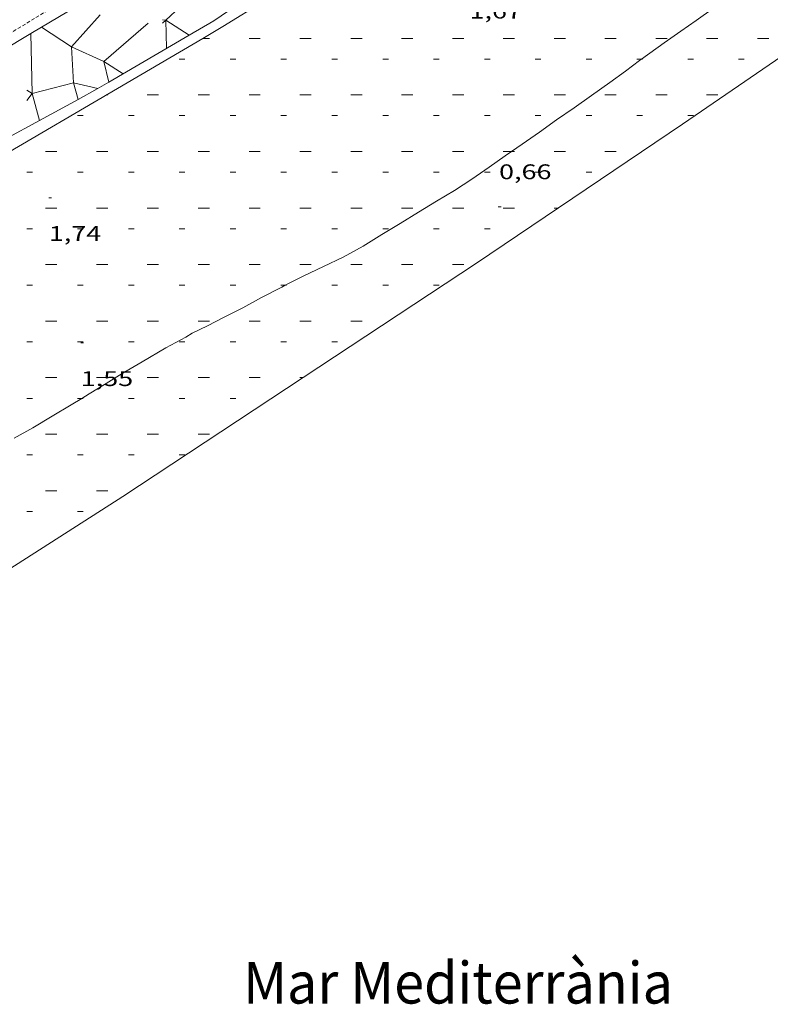
# Model space of a CAD drawing. Units: inches. Extents: x 455000 to 456000, y 4599000 to 4599501.
# Drawn here: x 455090 to 455143, y 4599101 to 4599170 of the extents above; entities that cross this region are included whole.
import ezdxf
from ezdxf.enums import TextEntityAlignment as Align

# ---------------------------------------------------------------- set-up
doc = ezdxf.new("R2010")
doc.units = ezdxf.units.IN
doc.header["$MEASUREMENT"] = 0
doc.linetypes.add('DGN Style 2', pattern=[10.43257, 6.259542, -4.173028])
doc.linetypes.add('TRAZOS2', pattern=[0.375, 0.25, -0.125])
for name, color, linetype, lineweight in [('CORBA DE NIVELL', 7, 'Continuous', 0), ('CORRIOL', 7, 'Continuous', 0), ('COTA ALTIMETRICA', 7, 'Continuous', 0), ('ESCULLERA', 7, 'Continuous', 0), ('LINIA DE COSTA', 7, 'Continuous', 0), ('PLATJA', 7, 'Continuous', 0), ('TEXT DE MAR I PLATGES', 7, 'Continuous', 0)]:
    doc.layers.add(name, color=color, linetype=linetype, lineweight=lineweight)
doc.styles.add('Style-Arial', font='ARIAL.TTF')

# ---------------------------------------------------------------- blocks, each defined once
blk = doc.blocks.new('COTA')
at = {"color": 0, "linetype": 'ByBlock', "lineweight": -2}
blk.add_line((0, 0), (0.2, 0), dxfattribs=at)

msp = doc.modelspace()

# ---------------------------------------------------------------- linework, layer by layer
at = {"layer": 'CORBA DE NIVELL', "color": 30, "linetype": 'Continuous', "lineweight": 0, "elevation": 1}
for points in [[(455151.433, 4599179.492), (455151.112, 4599179.261), (455150.063, 4599178.527), (455148.982, 4599177.77), (455147.89, 4599177.014), (455146.822, 4599176.335), (455145.711, 4599175.704), (455144.571, 4599175.032), (455143.533, 4599174.394), (455142.501, 4599173.72), (455141.312, 4599172.907), (455139.966, 4599171.984), (455138.677, 4599171.091), (455137.445, 4599170.228), (455136.364, 4599169.471), (455135.171, 4599168.636), (455133.576, 4599167.492)], [(455133.576, 4599167.492), (455133.435, 4599167.391), (455132.441, 4599166.636), (455131.345, 4599165.83), (455130.041, 4599164.917), (455128.809, 4599164.054), (455127.57, 4599163.187), (455126.351, 4599162.333), (455125.126, 4599161.475), (455124.384, 4599160.956)], [(455124.384, 4599160.956), (455123.927, 4599160.636), (455122.786, 4599159.837), (455121.563, 4599158.99), (455120.338, 4599158.201), (455119.071, 4599157.431), (455117.799, 4599156.667), (455116.485, 4599155.865), (455115.203, 4599155.074), (455113.87, 4599154.258), (455112.452, 4599153.48), (455111.053, 4599152.813), (455109.617, 4599152.13), (455108.358, 4599151.492)], [(455108.358, 4599151.492), (455108.104, 4599151.363), (455106.685, 4599150.614), (455105.354, 4599149.906), (455104.04, 4599149.23), (455102.852, 4599148.624), (455101.756, 4599148.111), (455101.315, 4599147.821), (455099.907, 4599147.07), (455098.216, 4599146.081), (455096.822, 4599145.241), (455095.675, 4599144.536), (455094.478, 4599143.805), (455093.957, 4599143.492)], [(455093.957, 4599143.492), (455093.199, 4599143.037), (455091.862, 4599142.227), (455090.476, 4599141.403), (455089.174, 4599140.668)]]:
    msp.add_lwpolyline(points, dxfattribs=at)
at = {"layer": 'CORRIOL', "color": 7, "linetype": 'TRAZOS2', "lineweight": 0}
msp.add_polyline3d([(455095.403, 4599173.289, 5.532), (455084.965, 4599166.932, 5.502)], dxfattribs=at)
at = {"layer": 'ESCULLERA', "color": 7, "linetype": 'Continuous', "lineweight": 0, "elevation": 0.001}
for points in [[(455101.939, 4599172.152), (455099.911, 4599170.248)], [(455093.227, 4599168.348), (455095.255, 4599170.632)], [(455099.655, 4599170.278), (455099.911, 4599170.248)], [(455099.911, 4599170.248), (455101.549, 4599169.181)], [(455091.09, 4599169.741), (455091.09, 4599169.741)], [(455091.09, 4599169.741), (455093.227, 4599168.348)], [(455090.435, 4599165.048), (455090.334, 4599169.291)], [(455093.227, 4599168.348), (455095.511, 4599167.332)], [(455093.355, 4599165.808), (455093.227, 4599168.348)], [(455095.856, 4599165.854), (455095.511, 4599167.332)], [(455090.435, 4599165.048), (455093.355, 4599165.808)], [(455093.693, 4599164.643), (455093.355, 4599165.808)], [(455095.856, 4599165.854), (455095.856, 4599165.854)], [(455090.055, 4599164.568), (455090.435, 4599165.048)], [(455090.959, 4599163.153), (455090.435, 4599165.048)], [(455093.693, 4599164.643), (455093.693, 4599164.643)], [(455090.959, 4599163.153), (455090.959, 4599163.153)]]:
    msp.add_lwpolyline(points, dxfattribs=at)
at = {"layer": 'ESCULLERA', "color": 7, "linetype": 'Continuous', "lineweight": 0, "elevation": 0.001, "flags": 128}
for points in [[(455099.911, 4599170.248), (455099.655, 4599170.032)], [(455099.959, 4599168.252), (455099.911, 4599170.248)], [(455095.511, 4599167.332), (455098.655, 4599170.032)], [(455090.334, 4599169.291), (455090.334, 4599169.291)], [(455101.549, 4599169.181), (455101.549, 4599169.181)], [(455095.511, 4599167.332), (455096.874, 4599166.449)], [(455093.355, 4599165.808), (455095.077, 4599165.399)], [(455090.055, 4599165.294), (455090.435, 4599165.048)]]:
    msp.add_lwpolyline(points, dxfattribs=at)
at = {"layer": 'ESCULLERA', "color": 7, "linetype": 'Continuous', "lineweight": 0}
for points in [[(455091.09, 4599169.741, 5.421), (455101.047, 4599175.666, 5.342)], [(455104.328, 4599170.907, 2.088), (455103.308, 4599170.209, 2.088), (455101.549, 4599169.181, 2.103)], [(455090.334, 4599169.291, 5.426), (455091.09, 4599169.741, 5.421)], [(455086.049, 4599166.741, 5.46), (455090.334, 4599169.291, 5.426)], [(455101.549, 4599169.181, 2.103), (455095.856, 4599165.854, 2.151)], [(455095.856, 4599165.854, 2.151), (455095.038, 4599165.376, 2.158), (455093.693, 4599164.643, 2.171)], [(455093.693, 4599164.643, 2.171), (455090.959, 4599163.153, 2.197)], [(455090.959, 4599163.153, 2.197), (455088.53, 4599161.83, 2.221)]]:
    msp.add_polyline3d(points, dxfattribs=at)
at = {"layer": 'LINIA DE COSTA', "color": 5, "linetype": 'Continuous', "lineweight": 0}
for points in [[(455154.893, 4599175.492), (455136.482, 4599162.892)], [(455136.482, 4599162.892), (455121.907, 4599153.047)], [(455121.907, 4599153.047), (455109.631, 4599144.956)], [(455109.631, 4599144.956), (455096.859, 4599136.538)], [(455096.859, 4599136.538), (455076.699, 4599123.679)]]:
    msp.add_lwpolyline(points, dxfattribs=at)
at = {"layer": 'PLATJA', "color": 7, "linetype": 'Continuous', "lineweight": 0, "elevation": 0.001, "flags": 128}
for points in [[(455102.512, 4599168.956), (455102.991, 4599168.956)], [(455105.791, 4599168.956), (455106.591, 4599168.956)], [(455109.391, 4599168.956), (455110.191, 4599168.956)], [(455112.991, 4599168.956), (455113.791, 4599168.956)], [(455116.591, 4599168.956), (455117.391, 4599168.956)], [(455120.191, 4599168.956), (455120.991, 4599168.956)], [(455123.791, 4599168.956), (455124.591, 4599168.956)], [(455127.391, 4599168.956), (455128.191, 4599168.956)], [(455130.991, 4599168.956), (455131.791, 4599168.956)], [(455134.591, 4599168.956), (455135.391, 4599168.956)], [(455138.191, 4599168.956), (455138.991, 4599168.956)], [(455141.791, 4599168.956), (455142.591, 4599168.956)], [(455100.855, 4599167.492), (455101.255, 4599167.492)], [(455104.455, 4599167.492), (455104.855, 4599167.492)], [(455108.055, 4599167.492), (455108.455, 4599167.492)], [(455111.655, 4599167.492), (455112.055, 4599167.492)], [(455115.255, 4599167.492), (455115.655, 4599167.492)], [(455118.855, 4599167.492), (455119.255, 4599167.492)], [(455122.455, 4599167.492), (455122.855, 4599167.492)], [(455126.055, 4599167.492), (455126.455, 4599167.492)], [(455129.655, 4599167.492), (455130.055, 4599167.492)], [(455133.576, 4599167.492), (455133.655, 4599167.492)], [(455136.855, 4599167.492), (455137.255, 4599167.492)], [(455140.455, 4599167.492), (455140.855, 4599167.492)], [(455095.685, 4599164.956), (455095.791, 4599164.956)], [(455098.591, 4599164.956), (455099.391, 4599164.956)], [(455102.191, 4599164.956), (455102.991, 4599164.956)], [(455105.791, 4599164.956), (455106.591, 4599164.956)], [(455109.391, 4599164.956), (455110.191, 4599164.956)], [(455112.991, 4599164.956), (455113.791, 4599164.956)], [(455116.591, 4599164.956), (455117.391, 4599164.956)], [(455120.191, 4599164.956), (455120.991, 4599164.956)], [(455123.791, 4599164.956), (455124.591, 4599164.956)], [(455127.391, 4599164.956), (455128.191, 4599164.956)], [(455130.991, 4599164.956), (455131.791, 4599164.956)], [(455134.591, 4599164.956), (455135.391, 4599164.956)], [(455138.191, 4599164.956), (455138.991, 4599164.956)], [(455093.655, 4599163.492), (455094.055, 4599163.492)], [(455097.255, 4599163.492), (455097.655, 4599163.492)], [(455100.855, 4599163.492), (455101.255, 4599163.492)], [(455104.455, 4599163.492), (455104.855, 4599163.492)], [(455108.055, 4599163.492), (455108.455, 4599163.492)], [(455111.655, 4599163.492), (455112.055, 4599163.492)], [(455115.255, 4599163.492), (455115.655, 4599163.492)], [(455118.855, 4599163.492), (455119.255, 4599163.492)], [(455122.455, 4599163.492), (455122.855, 4599163.492)], [(455126.055, 4599163.492), (455126.455, 4599163.492)], [(455129.655, 4599163.492), (455130.055, 4599163.492)], [(455133.255, 4599163.492), (455133.655, 4599163.492)], [(455136.855, 4599163.492), (455137.255, 4599163.492)], [(455091.391, 4599160.956), (455092.191, 4599160.956)], [(455094.991, 4599160.956), (455095.791, 4599160.956)], [(455098.591, 4599160.956), (455099.391, 4599160.956)], [(455102.191, 4599160.956), (455102.991, 4599160.956)], [(455105.791, 4599160.956), (455106.591, 4599160.956)], [(455109.391, 4599160.956), (455110.191, 4599160.956)], [(455112.991, 4599160.956), (455113.791, 4599160.956)], [(455116.591, 4599160.956), (455117.391, 4599160.956)], [(455120.191, 4599160.956), (455120.991, 4599160.956)], [(455124.384, 4599160.956), (455124.591, 4599160.956)], [(455127.391, 4599160.956), (455128.191, 4599160.956)], [(455130.991, 4599160.956), (455131.791, 4599160.956)], [(455090.055, 4599159.492), (455090.455, 4599159.492)], [(455093.655, 4599159.492), (455094.055, 4599159.492)], [(455097.255, 4599159.492), (455097.655, 4599159.492)], [(455100.855, 4599159.492), (455101.255, 4599159.492)], [(455104.455, 4599159.492), (455104.855, 4599159.492)], [(455108.055, 4599159.492), (455108.455, 4599159.492)], [(455111.655, 4599159.492), (455112.055, 4599159.492)], [(455115.255, 4599159.492), (455115.655, 4599159.492)], [(455118.855, 4599159.492), (455119.255, 4599159.492)], [(455122.455, 4599159.492), (455122.855, 4599159.492)], [(455126.055, 4599159.492), (455126.455, 4599159.492)], [(455129.655, 4599159.492), (455130.055, 4599159.492)], [(455091.391, 4599156.956), (455092.191, 4599156.956)], [(455094.991, 4599156.956), (455095.791, 4599156.956)], [(455098.591, 4599156.956), (455099.391, 4599156.956)], [(455102.191, 4599156.956), (455102.991, 4599156.956)], [(455105.791, 4599156.956), (455106.591, 4599156.956)], [(455109.391, 4599156.956), (455110.191, 4599156.956)], [(455112.991, 4599156.956), (455113.791, 4599156.956)], [(455116.591, 4599156.956), (455117.391, 4599156.956)], [(455120.191, 4599156.956), (455120.991, 4599156.956)], [(455123.791, 4599156.956), (455124.591, 4599156.956)], [(455127.391, 4599156.956), (455127.694, 4599156.956)], [(455090.055, 4599155.492), (455090.455, 4599155.492)], [(455093.655, 4599155.492), (455094.055, 4599155.492)], [(455097.255, 4599155.492), (455097.655, 4599155.492)], [(455100.855, 4599155.492), (455101.255, 4599155.492)], [(455104.455, 4599155.492), (455104.855, 4599155.492)], [(455108.055, 4599155.492), (455108.455, 4599155.492)], [(455111.655, 4599155.492), (455112.055, 4599155.492)], [(455115.255, 4599155.492), (455115.655, 4599155.492)], [(455118.855, 4599155.492), (455119.255, 4599155.492)], [(455122.455, 4599155.492), (455122.855, 4599155.492)], [(455091.391, 4599152.956), (455092.191, 4599152.956)], [(455094.991, 4599152.956), (455095.791, 4599152.956)], [(455098.591, 4599152.956), (455099.391, 4599152.956)], [(455102.191, 4599152.956), (455102.991, 4599152.956)], [(455105.791, 4599152.956), (455106.591, 4599152.956)], [(455109.391, 4599152.956), (455110.191, 4599152.956)], [(455112.991, 4599152.956), (455113.791, 4599152.956)], [(455116.591, 4599152.956), (455117.391, 4599152.956)], [(455120.191, 4599152.956), (455120.991, 4599152.956)], [(455090.055, 4599151.492), (455090.455, 4599151.492)], [(455093.655, 4599151.492), (455094.055, 4599151.492)], [(455097.255, 4599151.492), (455097.655, 4599151.492)], [(455100.855, 4599151.492), (455101.255, 4599151.492)], [(455104.455, 4599151.492), (455104.855, 4599151.492)], [(455108.358, 4599151.492), (455108.455, 4599151.492)], [(455111.655, 4599151.492), (455112.055, 4599151.492)], [(455115.255, 4599151.492), (455115.655, 4599151.492)], [(455118.855, 4599151.492), (455119.255, 4599151.492)], [(455091.39, 4599148.956), (455092.19, 4599148.956)], [(455094.99, 4599148.956), (455095.79, 4599148.956)], [(455098.59, 4599148.956), (455099.39, 4599148.956)], [(455102.191, 4599148.956), (455102.991, 4599148.956)], [(455105.791, 4599148.956), (455106.591, 4599148.956)], [(455109.391, 4599148.956), (455110.191, 4599148.956)], [(455112.991, 4599148.956), (455113.791, 4599148.956)], [(455090.054, 4599147.492), (455090.454, 4599147.492)], [(455093.654, 4599147.492), (455094.054, 4599147.492)], [(455097.254, 4599147.492), (455097.654, 4599147.492)], [(455100.854, 4599147.492), (455101.254, 4599147.492)], [(455104.454, 4599147.492), (455104.854, 4599147.492)], [(455108.054, 4599147.492), (455108.454, 4599147.492)], [(455111.655, 4599147.492), (455112.055, 4599147.492)], [(455091.39, 4599144.956), (455092.19, 4599144.956)], [(455094.99, 4599144.956), (455095.79, 4599144.956)], [(455098.59, 4599144.956), (455099.39, 4599144.956)], [(455102.19, 4599144.956), (455102.99, 4599144.956)], [(455105.79, 4599144.956), (455106.59, 4599144.956)], [(455109.631, 4599144.956), (455109.631, 4599144.956)], [(455090.054, 4599143.492), (455090.454, 4599143.492)], [(455093.957, 4599143.492), (455094.054, 4599143.492)], [(455097.254, 4599143.492), (455097.654, 4599143.492)], [(455100.854, 4599143.492), (455101.254, 4599143.492)], [(455104.454, 4599143.492), (455104.854, 4599143.492)], [(455091.39, 4599140.956), (455092.19, 4599140.956)], [(455094.99, 4599140.956), (455095.79, 4599140.956)], [(455098.59, 4599140.956), (455099.39, 4599140.956)], [(455102.19, 4599140.956), (455102.99, 4599140.956)], [(455090.054, 4599139.492), (455090.454, 4599139.492)], [(455093.654, 4599139.492), (455094.054, 4599139.492)], [(455097.254, 4599139.492), (455097.654, 4599139.492)], [(455100.854, 4599139.492), (455101.254, 4599139.492)], [(455091.39, 4599136.956), (455092.19, 4599136.956)], [(455094.99, 4599136.956), (455095.79, 4599136.956)], [(455090.054, 4599135.492), (455090.454, 4599135.492)], [(455093.654, 4599135.492), (455094.054, 4599135.492)]]:
    msp.add_lwpolyline(points, dxfattribs=at)
at = {"layer": 'PLATJA', "color": 7, "linetype": 'Continuous', "lineweight": 0, "elevation": 0.001}
for points in [[(455102.512, 4599168.956), (455102.512, 4599168.956)], [(455133.255, 4599167.492), (455133.576, 4599167.492)], [(455123.791, 4599160.956), (455124.384, 4599160.956)], [(455108.055, 4599151.492), (455108.358, 4599151.492)], [(455109.39, 4599144.956), (455109.631, 4599144.956)], [(455093.654, 4599143.492), (455093.957, 4599143.492)]]:
    msp.add_lwpolyline(points, dxfattribs=at)
at = {"layer": 'PLATJA', "color": 7, "linetype": 'Continuous', "lineweight": 0}
for points in [[(455124.099, 4599180.956, 1.928), (455113.923, 4599175.739, 1.904), (455109.936, 4599173.49, 1.91), (455103.934, 4599169.789, 1.934), (455102.512, 4599168.956, 1.94)], [(455136.482, 4599162.892, 0), (455154.893, 4599175.492, 0)], [(455102.512, 4599168.956, 1.94), (455082.046, 4599156.966, 2.023)], [(455121.907, 4599153.047, 0), (455136.482, 4599162.892, 0)], [(455109.631, 4599144.956, 0), (455121.907, 4599153.047, 0)], [(455096.859, 4599136.538, 0), (455109.631, 4599144.956, 0)], [(455076.699, 4599123.679, 0), (455096.859, 4599136.538, 0)]]:
    msp.add_polyline3d(points, dxfattribs=at)

# ---------------------------------------------------------------- block references
at = {"layer": 'COTA ALTIMETRICA', "color": 7, "linetype": 'Continuous', "lineweight": 0, "xscale": 1.000001550400009, "yscale": 1.000001550399986, "zscale": 1.0000015504, "rotation": 359.9995652666707}
for p in [(455091.618, 4599157.681, 1.736), (455123.432, 4599157.046, 0.664), (455093.879, 4599147.41, 1.552)]:
    msp.add_blockref('COTA', p, dxfattribs=at)

# ---------------------------------------------------------------- texts
at = {"layer": 'COTA ALTIMETRICA', "color": 7, "linetype": 'Continuous', "lineweight": 0, "style": 'Style-Arial', "width": 1.333331}
for s, p in [('1,67', (455121.4, 4599171.41, 1.672)), ('0,66', (455123.493, 4599160.043, 0.664)), ('1,74', (455091.618, 4599155.681, 1.736)), ('1,55', (455093.879, 4599145.41, 1.552))]:
    msp.add_text(s, height=1.05, rotation=359.99957, dxfattribs=at).set_placement(p, align=Align.TOP_LEFT)
at = {"layer": 'TEXT DE MAR I PLATGES', "color": 5, "linetype": 'DGN Style 2', "lineweight": 20, "style": 'Style-Arial', "width": 0.949153}
msp.add_text('Mar Mediterrània', height=2.95001, rotation=359.99957, dxfattribs=at).set_placement((455120.591, 4599102.152), align=Align.MIDDLE_CENTER)

doc.saveas('drawing.dxf')
